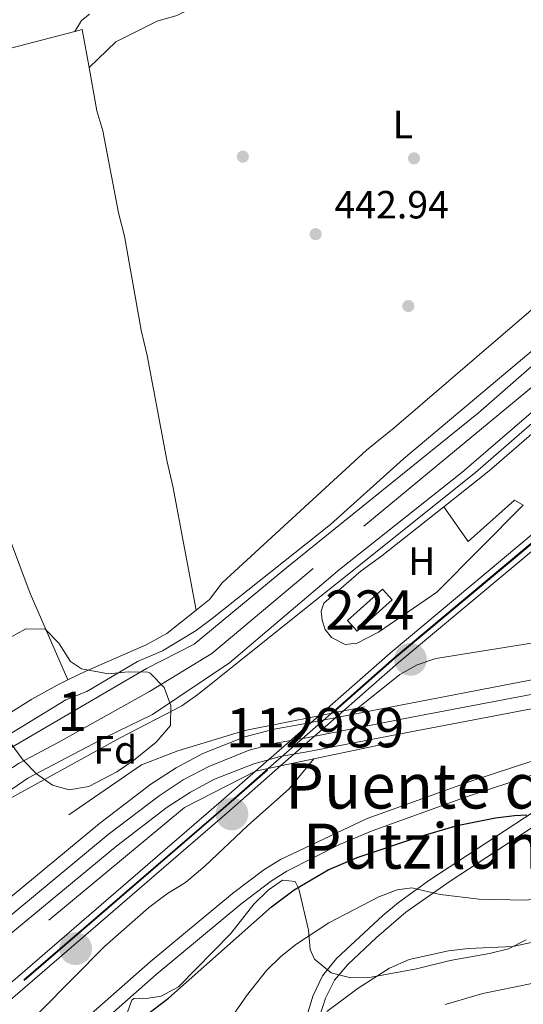
# Model space of a CAD drawing. Extents: x 607807 to 614721, y 710970 to 715706.
# Drawn here: x 610280 to 610408, y 711922 to 712173 of the extents above; entities that cross this region are included whole.
import ezdxf
from ezdxf.enums import TextEntityAlignment as Align

# ---------------------------------------------------------------- set-up
doc = ezdxf.new("R2010")
doc.units = 0
doc.header["$MEASUREMENT"] = 0
for name, pattern in [('DGN Style 3', [118.61130400000002, 84.72236000000001, -33.888944]), ('DGN Style 4', [135.64049836, 67.777888, -33.888944, 0.08472236000000001, -33.888944]), ('DGN Style 5', [59.305652, 25.416708, -33.888944])]:
    doc.linetypes.add(name, pattern=pattern)
for name, color, linetype in [('Nivel 11', 7, 'Continuous'), ('Nivel 15', 7, 'Continuous'), ('Nivel 17', 7, 'Continuous'), ('Nivel 21', 7, 'Continuous'), ('Nivel 22', 7, 'Continuous'), ('Nivel 23', 7, 'Continuous'), ('Nivel 24', 7, 'Continuous'), ('Nivel 35', 7, 'Continuous'), ('Nivel 36', 7, 'Continuous'), ('Nivel 37', 7, 'Continuous'), ('Nivel 4', 7, 'Continuous'), ('Nivel 41', 7, 'Continuous'), ('Nivel 45', 7, 'Continuous'), ('Nivel 48', 7, 'Continuous'), ('Nivel 5', 7, 'Continuous'), ('Nivel 51', 7, 'Continuous'), ('Nivel 52', 7, 'Continuous'), ('Nivel 54', 7, 'Continuous'), ('Nivel 57', 7, 'Continuous'), ('Nivel 7', 7, 'Continuous')]:
    doc.layers.add(name, color=color, linetype=linetype)
doc.styles.add('Style-arial', font='arial.shx', dxfattribs={"bigfont": 'arialbig.shx'})
doc.styles.add('Style-arialn', font='arialn.shx', dxfattribs={"bigfont": 'arialnbig.shx'})
doc.styles.add('Style-times', font='times.shx', dxfattribs={"bigfont": 'timesbig.shx'})

# ---------------------------------------------------------------- blocks, each defined once
blk = doc.blocks.new('5CFERR')
at = {"layer": 'Nivel 24', "linetype": 'Continuous', "lineweight": 0}
h = blk.add_hatch(color=7, dxfattribs=at)
edge = h.paths.add_edge_path()
edge.add_arc((1.001171767711639e-08, 1.001171767711639e-08), 4.171936066722599, 254.577838873749, 614.577838873749)
blk = doc.blocks.new('5PATER_1')
at = {"layer": 'Nivel 7', "linetype": 'Continuous', "lineweight": 0}
h = blk.add_hatch(color=53, dxfattribs=at)
edge = h.paths.add_edge_path()
edge.add_ellipse((1.001171767711639e-08, 1.001171767711639e-08), major_axis=(-1.095731442658746, -1.110710700182439), ratio=0.9994222409660319, start_angle=0, end_angle=360)
blk = doc.blocks.new('5PERFI_1')
at = {"layer": 'Nivel 17', "linetype": 'Continuous', "lineweight": 0}
h = blk.add_hatch(color=7, dxfattribs=at)
edge = h.paths.add_edge_path()
edge.add_arc((1.001171767711639e-08, 1.001171767711639e-08), 1.559999999576199, 315.0000000018422, 675.0000000018422)

msp = doc.modelspace()

# ---------------------------------------------------------------- linework, layer by layer
at = {"layer": 'Nivel 11', "color": 142, "linetype": 'Continuous', "lineweight": 13}
for points in [[(610232.9750000001, 711962.4780000001, 439.647), (610236.358, 711961.736, 439.647), (610277.335, 711987.5249999999, 439.647), (610311.842, 712007.6740000001, 439.647), (610323.96, 712013.8659999999, 439.647), (610347.577, 712033.453, 439.647), (610396.4040000001, 712072.828, 439.647), (610446.611, 712116.7520000001, 439.647), (610478.183, 712142.9210000001, 439.647), (610500.4510000001, 712162.8829999999, 439.647), (610528.979, 712195.156, 439.647), (610548.878, 712218.9979999999, 439.647), (610565.95, 712242.6610000001, 439.937), (610582.5349999999, 712271.685, 440.614), (610584.284, 712277.4780000001, 440.614), (610584.4099999999, 712283.935, 440.614), (610582.6529999999, 712292.6680000001, 440.614), (610570.639, 712325.5, 440.614), (610556.8929999999, 712366.5719999999, 440.614), (610548.4510000001, 712398.2250000001, 440.614), (610539.804, 712426.3500000001, 440.898), (610538.8600000001, 712427.7180000001, 440.898), (610537.092, 712437.142, 440.898)], [(610537.7250000001, 712193.5179999999, 439.647), (610518.2679999999, 712170.8360000001, 439.647), (610514.6370000001, 712167.318, 439.647), (610494.2420000001, 712145.5430000001, 439.647), (610473.565, 712126.9909999999, 439.647), (610468.324, 712123.216, 439.647), (610392.159, 712057.646, 439.647), (610360.977, 712032.9280000001, 439.647), (610333.006, 712009.185, 439.647), (610313.3940000001, 711995.953, 439.647), (610301.4990000001, 711990.2250000001, 439.647), (610281.612, 711979.756, 439.647), (610249.236, 711957.554, 439.647), (610244.0020000001, 711953.3189999999, 439.647), (610238.122, 711946.3060000001, 439.647), (610234.0220000001, 711943.2420000001, 439.647), (610230.9950000001, 711942.618, 439.647)]]:
    msp.add_polyline3d(points, dxfattribs=at)
at = {"layer": 'Nivel 15', "color": 7, "linetype": 'Continuous', "lineweight": 0, "extrusion": (-0.003736995445501072, -0.00336698237800718, 0.9999873490673303), "elevation": -4234.970209331588, "flags": 128}
msp.add_lwpolyline([(610360.4397223929, 712009.7438156416), (610369.3018847336, 712017.7278608975), (610371.7678675142, 712014.9908453834), (610362.9057051737, 712007.0068001272), (610360.4397223929, 712009.7438156416)], dxfattribs=at)
at = {"layer": 'Nivel 21', "color": 1, "linetype": 'Continuous', "lineweight": 0, "extrusion": (0.006899886507247881, 0.00137381767058068, 0.9999752517893605), "elevation": 5641.090168986831, "flags": 128}
msp.add_lwpolyline([(610344.3381778144, 711989.82906686), (610338.065016645, 711988.5800656816)], dxfattribs=at)
at = {"layer": 'Nivel 21', "color": 1, "linetype": 'Continuous', "lineweight": 0, "extrusion": (0.009346330100039142, 0.001859175515176477, 0.9999545937591691), "elevation": 7479.87028822781, "flags": 128}
msp.add_lwpolyline([(610334.8087017203, 711984.9681093483), (610331.1035270791, 711984.2311080743)], dxfattribs=at)
at = {"layer": 'Nivel 21', "color": 1, "linetype": 'Continuous', "lineweight": 0, "extrusion": (0.00800375784148134, 0.001598848177608639, 0.9999666912177225), "elevation": 6475.063258723249, "flags": 128}
msp.add_lwpolyline([(610344.2060742888, 711988.5373911562), (610342.5240161116, 711988.2013907265)], dxfattribs=at)
at = {"layer": 'Nivel 21', "color": 1, "linetype": 'Continuous', "lineweight": 0, "extrusion": (0.007216944453876678, 0.001518493991018033, 0.9999728045745788), "elevation": 5937.641610072673, "flags": 128}
msp.add_lwpolyline([(610354.7070821603, 711980.5535782913), (610335.3345329813, 711976.4775735922)], dxfattribs=at)
at = {"layer": 'Nivel 21', "color": 1, "linetype": 'Continuous', "lineweight": 0, "extrusion": (0.007684939928130997, 0.0016171660441234, 0.9999691627606758), "elevation": 6293.536093382156, "flags": 128}
msp.add_lwpolyline([(610332.9947982887, 711975.4262960693), (610324.5215259171, 711973.6432937377)], dxfattribs=at)
at = {"layer": 'Nivel 21', "color": 1, "linetype": 'Continuous', "lineweight": 0, "extrusion": (0.07246064360213303, -0.1853660445689093, 0.9799943288864695), "elevation": -87308.91370505681, "flags": 128}
msp.add_lwpolyline([(827667.5919363697, 432175.7841714373), (827647.3487849645, 432173.7442309484), (827604.7596024, 432159.3038640388)], dxfattribs=at)
at = {"layer": 'Nivel 21', "color": 1, "linetype": 'Continuous', "lineweight": 0, "extrusion": (0.006152160029214257, 0.001293669501599112, 0.9999802384778389), "elevation": 5127.690988135147, "flags": 128}
msp.add_lwpolyline([(610331.6865274839, 711976.852238192), (610325.3043960226, 711975.5102370689)], dxfattribs=at)
at = {"layer": 'Nivel 21', "color": 7, "linetype": 'Continuous', "lineweight": 13}
for points in [[(610514.1159999999, 712031.3090000001, 445.376), (610507.906, 712028.324, 445.619), (610501.588, 712025.5730000001, 445.868), (610488.665, 712020.791, 446.388), (610475.4199999999, 712016.99, 446.93), (610468.7, 712015.4650000001, 447.21), (610416.1510000001, 712005.9680000001, 449.233), (610379.1470000001, 711998.908, 451.228), (610351.912, 711993.621, 452.013), (610344.3360000001, 711992.2990000001, 451.868), (610336.9110000001, 711990.298, 451.73), (610326.1880000001, 711986.0590000001, 451.539), (610319.4010000001, 711982.443, 451.423), (610312.969, 711978.229, 451.318), (610299.8759999999, 711968.216, 450.744), (610269.166, 711942.814, 448.206), (610202.8800000001, 711886.3970000001, 443.341), (610181.3759999999, 711867.825, 442.302)], [(610493.774, 712015.017, 446.276), (610490.906, 712013.956, 446.388), (610477.2080000001, 712010.0249999999, 446.93), (610470.135, 712008.419, 447.21), (610417.463, 711998.8999999999, 449.233), (610380.5050000001, 711991.8489999999, 451.228), (610353.2139999999, 711986.551, 452.013), (610345.892, 711985.273, 451.868), (610339.1740000001, 711983.463, 451.73), (610329.2080000001, 711979.523, 451.539), (610323.068, 711976.2520000001, 451.423), (610317.1270000001, 711972.3600000001, 451.318), (610304.351, 711962.5889999999, 450.744), (610273.7860000001, 711937.307, 448.206), (610207.558, 711880.94, 443.341), (610181.304, 711858.2650000001, 442.072), (610094.5419999999, 711784.21, 440.864), (609887.527, 711607.229, 440.622)]]:
    msp.add_polyline3d(points, dxfattribs=at)
at = {"layer": 'Nivel 21', "color": 7, "linetype": 'DGN Style 3', "lineweight": 0}
for points in [[(610270.773, 711896.128, 449.311), (610312.8230000001, 711933.013, 448.405), (610333.75, 711950.416, 447.982), (610341.737, 711956.4639999999, 447.894), (610345.9920000001, 711959.095, 447.868), (610368.0090000001, 711969.54, 447.674), (610395.1969999999, 711979.294, 447.904), (610409.4510000001, 711983.9720000001, 447.842), (610455.672, 711996.699, 447.549), (610470.233, 712001.2590000001, 447.378), (610491.9990000001, 712009.726, 446.995)], [(610382.7860000001, 711885.6880000001, 464.429), (610373.5390000001, 711894.1799999999, 463.885), (610360.283, 711905.844, 461.359), (610355.1200000001, 711910.861, 460.44), (610352.8360000001, 711914.942, 459.957), (610352.7620000001, 711919.4650000001, 459.534), (610354.19, 711924.246, 459.447), (610356.7010000001, 711929.4450000001, 459.095), (610360.27, 711933.8910000001, 458.454), (610371.9990000001, 711944.821, 456.833), (610375.9890000001, 711948.1470000001, 456.34), (610384.0279999999, 711953.898, 454.796), (610413.038, 711972.926, 449.139), (610416.186, 711976.0009999999, 448.656), (610421.79, 711983.814, 448.44)]]:
    msp.add_polyline3d(points, dxfattribs=at)
at = {"layer": 'Nivel 21', "color": 1, "linetype": 'Continuous', "lineweight": 0}
msp.add_polyline3d([(610355.71, 711995.658, 451.564), (610336.8840000001, 711991.9110000001, 451.73), (610319.8489999999, 711986.77, 451.428), (610310.571, 711983.1599999999, 450.038), (610292.104, 711970.408, 447.259)], dxfattribs=at)
at = {"layer": 'Nivel 21', "color": 7, "linetype": 'Continuous', "lineweight": 0}
for points in [[(610355.906, 711919.0109999999, 459.534), (610357.399, 711923.7790000001, 459.419), (610359.733, 711928.3019999999, 459.02), (610363.128, 711932.3119999999, 458.362), (610370.3899999999, 711939.166, 457.226), (610377.923, 711945.6740000001, 456.34), (610389.1429999999, 711953.592, 454.138), (610415.01, 711970.4680000001, 449.139), (610418.575, 711973.95, 448.656), (610426.5989999999, 711985.139, 447.722), (610448.5730000001, 711991.19, 447.559), (610470.7820000001, 711980.246, 447.559), (610475.574, 711978.0930000001, 447.746), (610480.642, 711976.291, 448.14), (610485.476, 711975.058, 448.464), (610490.902, 711974.256, 448.713), (610496.389, 711974.01, 448.943), (610505.236, 711974.605, 449.371), (610535.307, 711978.46, 451.505), (610562.087, 711981.9920000001, 451.97)], [(610279.581, 711899.1810000001, 449.169), (610314.3200000001, 711929.7820000001, 448.42), (610335.8800000001, 711947.7309999999, 447.982), (610343.676, 711953.635, 447.894), (610347.632, 711956.081, 447.868), (610361.023, 711962.8729999999, 447.741), (610369.324, 711966.372, 447.674), (610392.834, 711974.869, 447.899), (610410.44, 711980.69, 447.842), (610421.79, 711983.814, 448.44)]]:
    msp.add_polyline3d(points, dxfattribs=at)
at = {"layer": 'Nivel 22', "color": 7, "linetype": 'DGN Style 5', "lineweight": 0, "extrusion": (-0.0004244459362752976, -0.0003726096755039047, 0.9999998405038257), "elevation": -80.21967065744542, "flags": 128}
msp.add_lwpolyline([(610346.1495313554, 711982.9095345077), (610362.1165350105, 711996.9265354807)], dxfattribs=at)
at = {"layer": 'Nivel 22', "color": 7, "linetype": 'DGN Style 5', "lineweight": 0, "extrusion": (-0.0003865014852421609, -0.0003392346327921678, 0.9999998677682244), "elevation": -33.29703276170247, "flags": 128}
msp.add_lwpolyline([(610339.7600692168, 711981.577671963), (610355.8360722677, 711995.687672775)], dxfattribs=at)
at = {"layer": 'Nivel 22', "color": 251, "linetype": 'Continuous', "lineweight": 0}
msp.add_polyline3d([(610346.0160000001, 711982.8900000001, 444.131), (610361.983, 711996.9070000001, 444.143), (610361.983, 711996.9070000001, 451.519), (610355.71, 711995.658, 451.564), (610355.71, 711995.658, 444.14), (610339.6340000001, 711981.548, 444.129), (610339.6340000001, 711981.548, 451.724)], close=True, dxfattribs=at)
at = {"layer": 'Nivel 23', "color": 7, "linetype": 'DGN Style 5', "lineweight": 0, "extrusion": (-0.0003877643543320897, -0.0003403343659090433, 0.9999998669056537), "elevation": -34.85026722278803, "flags": 128}
msp.add_lwpolyline([(610358.9743352961, 711996.3123736272), (610342.9503322353, 711982.2483728125)], dxfattribs=at)
at = {"layer": 'Nivel 23', "color": 7, "linetype": 'DGN Style 4', "lineweight": 0}
for points in [[(611262.956, 713319.956, 455.138), (611255.6780000001, 713306.352, 454.96), (611201.5079999999, 713209.3559999999, 454.075), (611068.771, 712971.8200000001, 451.349), (611050.8430000001, 712940.3160000001, 450.833), (611014.2520000001, 712874.409, 450.17), (611001.875, 712852.7520000001, 449.975), (610921.7520000001, 712708.8929999999, 448.106), (610880.1259999999, 712634.4990000001, 447.59), (610774.294, 712445.571, 445.553), (610769.0630000001, 712436.233, 445.453), (610756.574, 712413.986, 445.453), (610750.74, 712404.135, 445.437), (610722.246, 712356.0160000001, 445.362), (610701.564, 712323.6300000001, 445.241), (610691.99, 712309.871, 445.12), (610664.247, 712274.1440000001, 445.062), (610643.0719999999, 712249.203, 445.014), (610620.7250000001, 712225.3060000001, 444.976), (610593.176, 712198.281, 444.939), (610556.824, 712165.409, 444.637), (610411.872, 712041.3060000001, 444.063), (610374.912, 712010.3829999999, 444.153), (610358.848, 711996.283, 444.142)], [(610271.476, 711940.06, 448.206), (610302.1130000001, 711965.402, 450.744), (610315.048, 711975.294, 451.318), (610321.2339999999, 711979.3470000001, 451.423), (610327.6980000001, 711982.791, 451.539), (610338.0419999999, 711986.8800000001, 451.73), (610345.1140000001, 711988.7860000001, 451.868), (610352.5630000001, 711990.0860000001, 452.013), (610379.8260000001, 711995.378, 451.228), (610416.807, 712002.4340000001, 449.233), (610469.4169999999, 712011.942, 447.21), (610476.314, 712013.507, 446.93), (610489.7849999999, 712017.3729999999, 446.388), (610502.9299999999, 712022.237, 445.868), (610509.402, 712025.0549999999, 445.619), (610515.764, 712028.1130000001, 445.376), (610528.061, 712034.902, 444.913), (610543.23, 712045.192, 444.915), (610557.4739999999, 712056.6429999999, 444.926)], [(610342.824, 711982.219, 444.131), (610331.953, 711972.6769999999, 444.123), (610255.108, 711906.4040000001, 444.063), (610216.895, 711874.5390000001, 444.032), (609868.237, 711574.6499999999, 442.945)]]:
    msp.add_polyline3d(points, dxfattribs=at)
at = {"layer": 'Nivel 23', "color": 70, "linetype": 'DGN Style 4', "lineweight": 0}
msp.add_polyline3d([(610533.352, 712194.337, 439.647), (610509.3589999999, 712166.8589999999, 439.647), (610507.544, 712165.1000000001, 439.647), (610486.212, 712144.2320000001, 439.647), (610475.8740000001, 712134.956, 439.647), (610473.253, 712133.068, 439.647), (610419.385, 712087.199, 439.647), (610354.277, 712033.19, 439.647), (610328.483, 712011.5249999999, 439.647), (610312.618, 712001.8130000001, 439.647), (610289.4169999999, 711988.875, 439.647), (610279.473, 711983.6400000001, 439.647), (610242.797, 711959.645, 439.647), (610240.1799999999, 711957.527, 439.647), (610236.99, 711955.169, 439.647), (610231.973, 711952.433, 437.552)], dxfattribs=at)
at = {"layer": 'Nivel 24', "color": 7, "linetype": 'Continuous', "lineweight": 0}
for points in [[(610355.71, 711995.658, 444.14), (610373.8700000001, 712011.5970000001, 444.153), (610410.838, 712042.527, 444.063), (610555.7660000001, 712166.6100000001, 444.637), (610592.078, 712199.4450000001, 444.939), (610619.5789999999, 712226.4240000001, 444.976), (610641.8770000001, 712250.267, 445.014), (610663.004, 712275.152, 445.062), (610690.7, 712310.8189999999, 445.12), (610700.2320000001, 712324.517, 445.241), (610720.8829999999, 712356.854, 445.362), (610749.3630000001, 712404.95, 445.437), (610755.1780000001, 712414.7690000001, 445.453), (610767.6669999999, 712437.0150000001, 445.453), (610774.26, 712448.7860000001, 445.579), (610878.729, 712635.28, 447.59), (610920.354, 712709.672, 448.106), (611000.4809999999, 712853.538, 449.949), (611012.8570000001, 712875.1939999999, 450.17), (611049.4480000001, 712941.1000000001, 450.833), (611067.3770000001, 712972.605, 451.349), (611200.111, 713210.1359999999, 454.075), (611254.274, 713307.119, 454.96), (611262.9029999999, 713323.25, 455.172)], [(610361.983, 711996.9070000001, 444.143), (610375.953, 712009.1680000001, 444.153), (610412.905, 712040.084, 444.063), (610557.881, 712164.2069999999, 444.637), (610594.273, 712197.1159999999, 444.939), (610621.8700000001, 712224.1869999999, 444.976), (610644.2660000001, 712248.138, 445.014), (610665.4890000001, 712273.135, 445.062), (610693.2790000001, 712308.922, 445.12), (610702.895, 712322.7420000001, 445.241), (610723.608, 712355.1769999999, 445.362), (610752.1159999999, 712403.3189999999, 445.437), (610757.969, 712413.202, 445.453), (610770.4580000001, 712435.45, 445.453), (610774.327, 712442.358, 445.527), (610881.5220000001, 712633.717, 447.59), (610923.149, 712708.1130000001, 448.106), (611003.2679999999, 712851.9650000001, 449.949), (611015.646, 712873.6229999999, 450.17), (611052.237, 712939.531, 450.833), (611070.1640000001, 712971.034, 451.349), (611202.9040000001, 713208.575, 454.075), (611257.081, 713305.584, 454.96), (611263.0079999999, 713316.6640000001, 455.105)], [(609867.1869999999, 711575.858, 442.945), (610215.8600000001, 711875.7590000001, 444.032), (610254.0730000001, 711907.6240000001, 444.063), (610330.902, 711973.8840000001, 444.123), (610339.6340000001, 711981.548, 444.129)], [(609869.2860000001, 711573.4410000001, 442.945), (610217.929, 711873.318, 444.032), (610256.142, 711905.183, 444.063), (610333.003, 711971.469, 444.123), (610346.0160000001, 711982.8900000001, 444.131)]]:
    msp.add_polyline3d(points, dxfattribs=at)
at = {"layer": 'Nivel 24', "color": 7, "linetype": 'DGN Style 4', "lineweight": 0}
for points in [[(611262.962, 713319.5419999999, 455.129), (611255.854, 713306.256, 454.955), (611201.682, 713209.2579999999, 454.07), (611068.9450000001, 712971.7220000001, 451.344), (611051.0179999999, 712940.2180000001, 450.828), (611014.426, 712874.311, 450.165), (611002.0490000001, 712852.6540000001, 449.97), (610921.926, 712708.7949999999, 448.101), (610880.301, 712634.402, 447.585), (610774.469, 712445.4739999999, 445.548), (610769.2380000001, 712436.135, 445.448), (610756.747, 712413.8859999999, 445.448), (610750.912, 712404.033, 445.432), (610722.4169999999, 712355.9110000001, 445.357), (610701.7309999999, 712323.5190000001, 445.235), (610692.1510000001, 712309.7520000001, 445.114), (610664.402, 712274.0179999999, 445.056), (610643.2220000001, 712249.0700000001, 445.008), (610620.868, 712225.1669999999, 444.97), (610593.3130000001, 712198.1359999999, 444.933), (610556.956, 712165.2590000001, 444.631), (610412.0009999999, 712041.1540000001, 444.057), (610375.0419999999, 712010.2309999999, 444.147), (610359.2409999999, 711996.361, 444.136)], [(610342.689, 711981.834, 444.126), (610332.085, 711972.5260000001, 444.118), (610255.2380000001, 711906.2520000001, 444.058), (610217.024, 711874.3870000001, 444.027), (609868.368, 711574.4990000001, 442.94)]]:
    msp.add_polyline3d(points, dxfattribs=at)
at = {"layer": 'Nivel 35', "color": 92, "linetype": 'DGN Style 3', "lineweight": 0}
for points in [[(610276.2509999999, 712015.121, 449.929), (610281.149, 712017.8459999999, 449.929), (610286.033, 712017.703, 449.929), (610289.554, 712014.199, 449.929), (610292.5149999999, 712009.5290000001, 449.929), (610295.28, 712007.5930000001, 449.929), (610302.2180000001, 712006.3230000001, 450.05), (610307.219, 712006.842, 450.05), (610312.2220000001, 712006.7420000001, 450.05), (610312.8200000001, 712006.497, 450.05), (610316.3400000001, 712002.858, 450.05), (610318.027, 711998.2820000001, 450.05), (610317.9539999999, 711993.229, 450.05), (610314.3489999999, 711988.959, 450.3), (610308.5719999999, 711984.294, 450.775)], [(610308.5719999999, 711984.294, 450.775), (610304.342, 711981.4340000001, 450.777), (610297.1529999999, 711977.652, 450.654), (610292.146, 711976.771, 450.522), (610287.925, 711977.962, 450.413), (610283.8400000001, 711980.848, 450.286), (610280.4439999999, 711984.3630000001, 450.163), (610277.142, 711988.852, 450.05)], [(610317.764, 711908.8330000001, 460.936), (610315.368, 711909.065, 460.966), (610310.6300000001, 711910.507, 460.966), (610307.1699999999, 711915.2760000001, 460.966), (610306.4510000001, 711918.6030000001, 460.966), (610308.1410000001, 711923.223, 461.274), (610308.673, 711923.7110000001, 461.328), (610312.361, 711923.771, 461.812), (610315.581, 711924.2849999999, 461.933), (610320.0190000001, 711926.646, 462.217), (610333.3030000001, 711940.253, 462.779), (610339.176, 711947.726, 463.141), (610342.814, 711951.24, 463.429), (610346.453, 711953.8400000001, 463.746), (610349.6880000001, 711953.432, 464.108), (610350.6399999999, 711951.6030000001, 464.592), (610353.118, 711941.038, 465.679), (610353.523, 711936.176, 466.352), (610354.622, 711933.6840000001, 466.646), (610358.8659999999, 711930.2080000001, 467.003)], [(610358.8659999999, 711930.2080000001, 467.003), (610363.8659999999, 711928.9340000001, 467.21), (610369.04, 711929.085, 467.334), (610380.604, 711931.236, 467.506), (610389.2110000001, 711933.327, 467.492), (610399.185, 711935.1159999999, 467.205), (610404.0279999999, 711936.3600000001, 466.929), (610408.5090000001, 711938.642, 466.579)]]:
    msp.add_polyline3d(points, dxfattribs=at)
at = {"layer": 'Nivel 36', "color": 92, "linetype": 'Continuous', "lineweight": 0, "extrusion": (-0.00797108003737548, -0.002072103523299465, 0.9999660835598507), "elevation": -5898.280361855295, "flags": 128}
msp.add_lwpolyline([(610216.0961424145, 712143.1879877509), (610277.7903673041, 712159.2250221791)], dxfattribs=at)
at = {"layer": 'Nivel 36', "color": 92, "linetype": 'Continuous', "lineweight": 0, "extrusion": (-0.007752480407606097, -0.004327078244345155, 0.9999605869440041), "elevation": -7370.797987186657, "flags": 128}
msp.add_lwpolyline([(610278.7423557944, 712144.6909699454), (610280.5444256824, 712145.1599743362), (610282.3131554499, 712135.5198840871)], dxfattribs=at)
at = {"layer": 'Nivel 36', "color": 92, "linetype": 'Continuous', "lineweight": 0, "extrusion": (0.2054279992839819, -0.2722665726965588, 0.94003736654574), "elevation": -68061.1002342104, "flags": 128}
msp.add_lwpolyline([(916121.5434223986, 188880.5883300035), (916136.1994993971, 188880.9636179133), (916167.3604449318, 188883.2593244223)], dxfattribs=at)
at = {"layer": 'Nivel 36', "color": 92, "linetype": 'Continuous', "lineweight": 0}
for points in [[(610297.226, 712160.747, 442.112), (610304.0349999999, 712167.3130000001, 441.93), (610314.5549999999, 712172.558, 441.809), (610319.6030000001, 712174.023, 441.809), (610329.666, 712179.03, 441.93), (610334.23, 712181.871, 441.93), (610346.7380000001, 712192.45, 442.353), (610374.889, 712205.1300000001, 442.897), (610379.919, 712207.7479999999, 443.078), (610395.4380000001, 712217.4550000001, 443.501), (610400.706, 712219.6159999999, 443.683), (610417.6300000001, 712227.962, 443.864), (610420.8570000001, 712228.0150000001, 443.804), (610423.635, 712227.368, 443.743), (610425.051, 712225.3160000001, 443.743), (610437.983, 712167.658, 443.078), (610439.003, 712161.6799999999, 443.078), (610444.8019999999, 712145.405, 443.199), (610449.2390000001, 712136.121, 443.373)], [(610297.328, 712174.3559999999, 442.929), (610295.28, 712172.709, 442.808), (610293.655, 712169.9180000001, 442.124)], [(610297.226, 712160.747, 442.112), (610299.254, 712149.699, 442.08), (610300.719, 712144.6510000001, 442.08), (610304.75, 712123.736, 442.019), (610306.2309999999, 712117.7660000001, 442.08), (610310.541, 712093.8589999999, 442.201), (610312.03, 712087.4269999999, 442.261), (610317.084, 712060.304, 442.503), (610318.5689999999, 712054.1030000001, 442.442), (610324.479, 712022.5619999999, 442.147)], [(610291.865, 712004.8230000001, 441.786), (610282.283, 712026.7990000001, 441.786), (610271.6780000001, 712054.9850000001, 441.665), (610269.5700000001, 712057.0249999999, 441.665), (610263.331, 712057.845, 441.665), (610252.267, 712057.6640000001, 441.665), (610220.213, 712058.0619999999, 441.302), (610217.4240000001, 712059.399, 441.241), (610215.777, 712061.4469999999, 441.241), (610209.933, 712094.5519999999, 441.362), (610209.3740000001, 712100.537, 441.362), (610202.449, 712146.6950000001, 441.434)], [(610449.2390000001, 712136.121, 443.373), (610444.061, 712128.4280000001, 443.312), (610374.9439999999, 712068.967, 442.526), (610367.889, 712063.318, 442.526), (610331.091, 712029.517, 442.224), (610327.932, 712025.315, 442.224), (610324.479, 712022.5619999999, 442.147)], [(610407.7949999999, 712049.331, 442.756), (610385.764, 712027.1359999999, 442.414), (610370.943, 712016.98, 442.475), (610365.4569999999, 712014.1229999999, 442.294), (610362.4639999999, 712013.844, 442.233), (610358.976, 712015.631, 441.991), (610357.3289999999, 712017.679, 441.871), (610356.6000000001, 712019.973, 441.81), (610356.3319999999, 712022.274, 441.75), (610356.9890000001, 712024.3600000001, 441.75), (610366.538, 712032.5860000001, 441.629), (610371.7790000001, 712036.3600000001, 441.629), (610387.605, 712048.909, 441.803)], [(610387.605, 712048.909, 441.803), (610393.744, 712040.017, 442.467), (610405.561, 712050.585, 442.528), (610407.7949999999, 712049.331, 442.756)], [(610324.479, 712022.5619999999, 442.147), (610317.0079999999, 712016.6059999999, 441.983), (610311.7509999999, 712013.753, 441.983), (610296.4140000001, 712007.047, 441.862), (610291.865, 712004.8230000001, 441.786)], [(610291.865, 712004.8230000001, 441.786), (610289.094, 712003.469, 441.741), (610282.6969999999, 711999.906, 441.741), (610260.104, 711985.7039999999, 441.257)]]:
    msp.add_polyline3d(points, dxfattribs=at)
at = {"layer": 'Nivel 4', "color": 30, "linetype": 'Continuous', "lineweight": 30, "elevation": 450, "flags": 128}
msp.add_lwpolyline([(610302.8630000001, 711912.675), (610317.4920000001, 711923.7779999999), (610343.6599999999, 711947.027), (610349.4950000001, 711951.348), (610358.148, 711956.419), (610365.5190000001, 711959.564), (610381.1610000001, 711964.8200000001), (610390.9210000001, 711967.689), (610400.6939999999, 711969.702), (610405.578, 711970.254), (610408.686, 711970.4140000001)], dxfattribs=at)
at = {"layer": 'Nivel 5', "color": 30, "linetype": 'Continuous', "lineweight": 0, "flags": 128}
for points, elevation in [([(610274.2220000001, 711989.325), (610291.3019999999, 711999.7350000001), (610296.683, 712001.8330000001), (610309.587, 712009.486), (610315.96, 712012.2380000001), (610324.527, 712017.4180000001), (610328.5449999999, 712020.402), (610358.713, 712044.381), (610377.277, 712061.135), (610426.8, 712102.703), (610451.574, 712124.5490000001), (610479.5320000001, 712147.065), (610494.331, 712160.523), (610499.111, 712164.29), (610524.02, 712192.135)], 440), ([(610535.939, 712188.534), (610511.8289999999, 712163.1229999999), (610508.3899999999, 712159.102), (610505.655, 712154.9140000001), (610490.8319999999, 712141.0590000001), (610472.237, 712124.3570000001), (610395.6240000001, 712057.6300000001), (610324.9369999999, 712001.121), (610320.871, 711998.212), (610305.182, 711990.0930000001), (610274.922, 711973.3729999999)], 440), ([(610561.9650000001, 712067.8829999999), (610558.439, 712064.3500000001), (610541.183, 712051.0519999999), (610532.662, 712045.253), (610514.713, 712034.3700000001), (610509.9890000001, 712032.007), (610505.3200000001, 712030.2069999999), (610498.615, 712028.575), (610480.513, 712024.9299999999), (610466.97, 712021.25), (610462.051, 712020.257), (610452.129, 712018.9920000001), (610430.462, 712017.4639999999), (610385.533, 712010.236), (610380.746, 712008.6699999999), (610376.3770000001, 712006.1529999999), (610365.6880000001, 711997.6440000001)], 445), ([(610354.4890000001, 711984.673), (610348.175, 711977.048), (610337.621, 711967.75), (610326.74, 711957.4029999999), (610321.8019999999, 711953.244), (610317.237, 711950.402), (610312.453, 711946.8659999999), (610301.2080000001, 711936.9340000001), (610276.523, 711912.0190000001)], 445), ([(610375.6980000001, 711951.331), (610379.378, 711951.8530000001), (610386.642, 711950.1359999999), (610396.587, 711948.9720000001), (610408.44, 711948.727), (610413.415, 711949.2660000001), (610418.362, 711950.645), (610428.3500000001, 711954.794), (610443.3160000001, 711961.4280000001), (610451.6680000001, 711965.7790000001), (610456.3600000001, 711967.405), (610466.774, 711969.4709999999), (610471.77, 711969.7320000001), (610499.723, 711969.301), (610520.382, 711971.9110000001), (610533.142, 711974.919), (610538.074, 711975.658), (610554.581, 711976.628)], 455), ([(610557.706, 711970.0179999999), (610542.828, 711968.0930000001), (610537.2960000001, 711968.003), (610526.496, 711965.8489999999), (610521.675, 711964.52), (610517.1030000001, 711962.1400000001), (610503.9890000001, 711957.6680000001), (610499.1030000001, 711956.6570000001), (610494.1440000001, 711956.2309999999), (610481.6070000001, 711956.0120000001), (610471.1089999999, 711954.932), (610449.503, 711950.8900000001), (610439.8670000001, 711947.966), (610416.7150000001, 711939.7490000001), (610411.024, 711938.1699999999), (610405.152, 711936.8770000001), (610393.854, 711936.3640000001), (610388.7280000001, 711935.81), (610378.774, 711933.595), (610373.737, 711931.4380000001), (610365.7820000001, 711926.335), (610357.7790000001, 711920.341)], 460), ([(610387.9010000001, 711922.1769999999), (610397.534, 711924.939), (610414.084, 711928.368), (610438.746, 711936.97), (610459.7150000001, 711943.639), (610469.446, 711945.9280000001), (610484.1640000001, 711948.763), (610490.2110000001, 711949.1359999999), (610505.2239999999, 711948.703), (610517.855, 711949.845), (610528.4010000001, 711951.2579999999), (610534.9550000001, 711952.9380000001), (610550.504, 711954.635)], 465), ([(610268.017, 711839.135), (610288.601, 711840.4199999999), (610294.493, 711841.087), (610308.433, 711844.413), (610318.854, 711846.1910000001), (610323.4450000001, 711847.419), (610325.7239999999, 711849.0700000001), (610326.8130000001, 711853.007), (610325.071, 711860.817), (610324.6599999999, 711885.9410000001), (610323.5050000001, 711900.217), (610324.348, 711905.0730000001), (610326.953, 711909.402), (610337.2960000001, 711924.389), (610342.402, 711930.794), (610345.9909999999, 711934.283), (610349.8929999999, 711937.4299999999), (610358.3119999999, 711942.9780000001), (610371.03, 711949.54), (610375.6980000001, 711951.331)], 455)]:
    msp.add_lwpolyline(points, dxfattribs=dict(at, elevation=elevation))
at = {"layer": 'Nivel 51', "color": 143, "linetype": 'Continuous', "lineweight": 13}
for points in [[(610528.979, 712195.156, 439.647), (610500.4510000001, 712162.8829999999, 439.647), (610478.183, 712142.9210000001, 439.647), (610446.611, 712116.7520000001, 439.647), (610396.4040000001, 712072.828, 439.647), (610347.577, 712033.453, 439.647), (610323.96, 712013.8659999999, 439.647), (610311.842, 712007.6740000001, 439.647), (610277.335, 711987.5249999999, 439.647)], [(610249.236, 711957.554, 439.647), (610281.612, 711979.756, 439.647), (610301.4990000001, 711990.2250000001, 439.647), (610313.3940000001, 711995.953, 439.647), (610333.006, 712009.185, 439.647), (610360.977, 712032.9280000001, 439.647), (610392.159, 712057.646, 439.647), (610468.324, 712123.216, 439.647), (610473.565, 712126.9909999999, 439.647), (610494.2420000001, 712145.5430000001, 439.647), (610514.6370000001, 712167.318, 439.647), (610518.2679999999, 712170.8360000001, 439.647), (610537.7250000001, 712193.5179999999, 439.647)]]:
    msp.add_polyline3d(points, dxfattribs=at)
at = {"layer": 'Nivel 52', "color": 7, "linetype": 'Continuous', "lineweight": 0}
msp.add_3dface([(610363.0449999999, 712019.967, 443.318), (610365.5109999999, 712017.23, 443.318), (610374.3729999999, 712025.2139999999, 443.378), (610371.9070000001, 712027.9510000001, 443.378)], dxfattribs=at)
at = {"layer": 'Nivel 54', "color": 251, "linetype": 'Continuous', "lineweight": 0}
for points in [[(610720.8829999999, 712356.854, 445.362), (610700.2320000001, 712324.517, 445.241), (610690.7, 712310.8189999999, 445.12), (610663.004, 712275.152, 445.062), (610641.8770000001, 712250.267, 445.014), (610619.5789999999, 712226.4240000001, 444.976), (610592.078, 712199.4450000001, 444.939), (610555.7660000001, 712166.6100000001, 444.637), (610410.838, 712042.527, 444.063), (610373.8700000001, 712011.5970000001, 444.153), (610355.71, 711995.658, 444.14), (610355.71, 711995.658, 451.564), (610361.983, 711996.9070000001, 451.519), (610361.983, 711996.9070000001, 444.143), (610375.953, 712009.1680000001, 444.153), (610412.905, 712040.084, 444.063), (610557.881, 712164.2069999999, 444.637), (610594.273, 712197.1159999999, 444.939), (610621.8700000001, 712224.1869999999, 444.976), (610644.2660000001, 712248.138, 445.014), (610665.4890000001, 712273.135, 445.062), (610693.2790000001, 712308.922, 445.12), (610702.895, 712322.7420000001, 445.241), (610723.608, 712355.1769999999, 445.362)], [(609869.2860000001, 711573.4410000001, 442.945), (610217.929, 711873.318, 444.032), (610256.142, 711905.183, 444.063), (610333.003, 711971.469, 444.123), (610346.0160000001, 711982.8900000001, 444.131), (610346.0160000001, 711982.8900000001, 451.683), (610339.6340000001, 711981.548, 451.724), (610339.6340000001, 711981.548, 444.129), (610330.902, 711973.8840000001, 444.123), (610254.0730000001, 711907.6240000001, 444.063), (610215.8600000001, 711875.7590000001, 444.032), (609867.1869999999, 711575.858, 442.945)]]:
    msp.add_polyline3d(points, dxfattribs=at)
at = {"layer": 'Nivel 54', "color": 9, "linetype": 'Continuous', "lineweight": 0}
for points in [[(610555.1370000001, 712059.3759999999, 444.926), (610541.092, 712048.085, 444.915), (610526.1799999999, 712037.969, 444.913), (610514.1159999999, 712031.3090000001, 445.376), (610507.906, 712028.324, 445.619), (610501.588, 712025.5730000001, 445.868), (610488.665, 712020.791, 446.388), (610475.4199999999, 712016.99, 446.93), (610468.7, 712015.4650000001, 447.21), (610416.1510000001, 712005.9680000001, 449.233), (610379.1470000001, 711998.908, 451.228), (610351.912, 711993.621, 452.013), (610344.3360000001, 711992.2990000001, 451.868), (610336.9110000001, 711990.298, 451.73), (610326.1880000001, 711986.0590000001, 451.539), (610319.4010000001, 711982.443, 451.423), (610312.969, 711978.229, 451.318), (610299.8759999999, 711968.216, 450.744), (610269.166, 711942.814, 448.206)], [(610273.7860000001, 711937.307, 448.206), (610304.351, 711962.5889999999, 450.744), (610317.1270000001, 711972.3600000001, 451.318), (610323.068, 711976.2520000001, 451.423), (610329.2080000001, 711979.523, 451.539), (610339.1740000001, 711983.463, 451.73), (610345.892, 711985.273, 451.868), (610353.2139999999, 711986.551, 452.013), (610380.5050000001, 711991.8489999999, 451.228), (610417.463, 711998.8999999999, 449.233), (610470.135, 712008.419, 447.21), (610477.2080000001, 712010.0249999999, 446.93), (610490.906, 712013.956, 446.388), (610493.774, 712015.017, 446.276), (610504.2720000001, 712018.9010000001, 445.868), (610510.898, 712021.787, 445.619), (610517.412, 712024.9180000001, 445.376), (610529.942, 712031.835, 444.913), (610545.368, 712042.3, 444.915), (610559.811, 712053.9099999999, 444.926)]]:
    msp.add_polyline3d(points, dxfattribs=at)
at = {"layer": 'Nivel 57', "color": 92, "linetype": 'DGN Style 3', "lineweight": 0}
for points in [[(610277.142, 711988.852, 450.05), (610280.4439999999, 711984.3630000001, 450.163), (610283.8400000001, 711980.848, 450.286), (610287.925, 711977.962, 450.413), (610292.146, 711976.771, 450.522), (610297.1529999999, 711977.652, 450.654), (610304.342, 711981.4340000001, 450.777), (610308.5719999999, 711984.294, 450.775), (610314.3489999999, 711988.959, 450.3), (610317.9539999999, 711993.229, 450.05), (610318.027, 711998.2820000001, 450.05), (610316.3400000001, 712002.858, 450.05), (610312.8200000001, 712006.497, 450.05), (610312.2220000001, 712006.7420000001, 450.05), (610307.219, 712006.842, 450.05), (610302.2180000001, 712006.3230000001, 450.05), (610295.28, 712007.5930000001, 449.929), (610292.5149999999, 712009.5290000001, 449.929), (610289.554, 712014.199, 449.929), (610286.033, 712017.703, 449.929), (610281.149, 712017.8459999999, 449.929), (610276.2509999999, 712015.121, 449.929)], [(610408.5090000001, 711938.642, 466.579), (610404.0279999999, 711936.3600000001, 466.929), (610399.185, 711935.1159999999, 467.205), (610389.2110000001, 711933.327, 467.492), (610380.604, 711931.236, 467.506), (610369.04, 711929.085, 467.334), (610363.8659999999, 711928.9340000001, 467.21), (610358.8659999999, 711930.2080000001, 467.003), (610354.622, 711933.6840000001, 466.646), (610353.523, 711936.176, 466.352), (610353.118, 711941.038, 465.679), (610350.6399999999, 711951.6030000001, 464.592), (610349.6880000001, 711953.432, 464.108), (610346.453, 711953.8400000001, 463.746), (610342.814, 711951.24, 463.429), (610339.176, 711947.726, 463.141), (610333.3030000001, 711940.253, 462.779), (610320.0190000001, 711926.646, 462.217), (610315.581, 711924.2849999999, 461.933), (610312.361, 711923.771, 461.812), (610308.673, 711923.7110000001, 461.328), (610308.1410000001, 711923.223, 461.274), (610306.4510000001, 711918.6030000001, 460.966)]]:
    msp.add_polyline3d(points, dxfattribs=at)

# ---------------------------------------------------------------- block references
at = {"layer": 'Nivel 17', "color": 7, "linetype": 'Continuous', "lineweight": 0}
for p in [(610336.3940000001, 712138.058, 442.43), (610379.976, 712137.6170000001, 442.611), (610378.5160000001, 712100.013, 443.155)]:
    msp.add_blockref('5PERFI_1', p, dxfattribs=at)
at = {"layer": 'Nivel 24', "color": 7, "linetype": 'Continuous', "lineweight": 0}
for p in [(610379.0800000001, 712010.034, 444.479), (610333.612, 711970.673, 444.273), (610293.825, 711936.361, 444.247)]:
    msp.add_blockref('5CFERR', p, dxfattribs=at)
at = {"layer": 'Nivel 7', "color": 53, "linetype": 'Continuous', "lineweight": 0}
msp.add_blockref('5PATER_1', (610354.9380000001, 712118.308, 442.942), dxfattribs=at)

# ---------------------------------------------------------------- texts
at = {"layer": 'Nivel 37', "color": 92, "linetype": 'Continuous', "lineweight": 0}
for s, style, p in [('L', 'Style-arialn', (610377.1391597835, 712146.2390009998, 442.563)), ('H', 'Style-arialn', (610381.9362170256, 712035.031001, 442.082)), ('Fd', 'Style-arial', (610303.9169673102, 711986.984001, 441.611))]:
    msp.add_text(s, height=7.000002, dxfattribs=dict(at, style=style)).set_placement(p, align=Align.MIDDLE_CENTER)
at = {"layer": 'Nivel 41', "color": 7, "linetype": 'Continuous', "lineweight": 0, "style": 'Style-arial'}
msp.add_text('442.94', height=7.000002, dxfattribs=at).set_placement((610359.712, 712122.308, 442.942))
at = {"layer": 'Nivel 45', "color": 7, "linetype": 'Continuous', "lineweight": 0, "style": 'Style-times'}
for s, p in [('Puente de', (610384.240014482, 711977.7890009999, 448.281)), ('Putzilun', (610381.9622129058, 711962.4710009999, 451.054))]:
    msp.add_text(s, height=11.500002, dxfattribs=at).set_placement(p, align=Align.MIDDLE_CENTER)
at = {"layer": 'Nivel 48', "color": 7, "linetype": 'Continuous', "lineweight": 0, "style": 'Style-arialn'}
for s, p in [('224', (610368.7096600079, 712022.5900009999, 442.153)), ('112989', (610354.7712644057, 711992.635001, 451.938))]:
    msp.add_text(s, height=10.000002, dxfattribs=at).set_placement(p, align=Align.MIDDLE_CENTER)
at = {"layer": 'Nivel 48', "color": 92, "linetype": 'Continuous', "lineweight": 0, "style": 'Style-arialn'}
msp.add_text('1', height=10.000002, dxfattribs=at).set_placement((610292.9561957277, 711996.7760009998, 439.662), align=Align.MIDDLE_CENTER)

doc.saveas('drawing.dxf')
